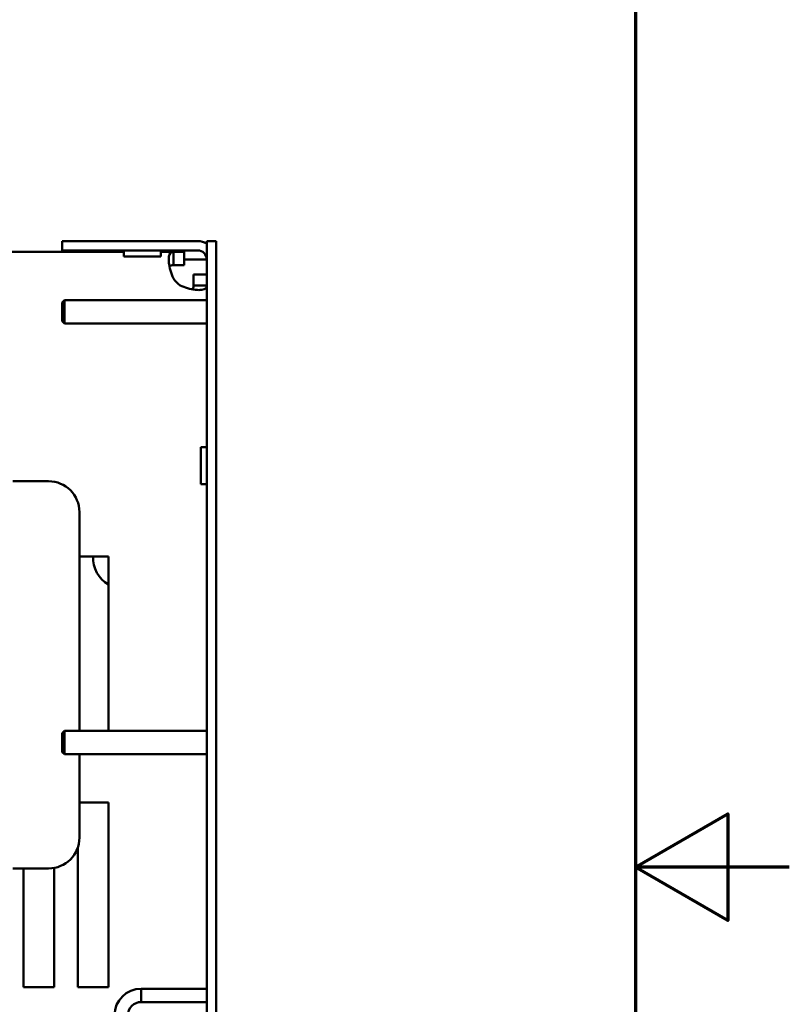
# Model space of a CAD drawing. Units: inches. Extents: x 2 to 108, y 1 to 84.
# Drawn here: x 101 to 108, y 41 to 49 of the extents above; entities that cross this region are included whole.
import ezdxf

# ---------------------------------------------------------------- set-up
doc = ezdxf.new("R2010")
doc.units = ezdxf.units.IN
doc.header["$LTSCALE"] = 5
doc.header["$MEASUREMENT"] = 0
doc.layers.add('Border (ANSI)', color=7, linetype='Continuous', lineweight=70)
doc.layers.add('Visible (ANSI)', color=7, linetype='Continuous', lineweight=50)

# ---------------------------------------------------------------- blocks, each defined once
blk = doc.blocks.new('Borders Default Border')
at = {"layer": 'Border (ANSI)', "flags": 128}
for points in [[(0.75, 0.5), (0.75, 16.5), (21.25, 16.5), (21.25, 0.5), (0.75, 0.5)], [(21.5, 8.5), (21.25, 8.5), (21.4, 8.5866), (21.4, 8.4134), (21.25, 8.5)]]:
    blk.add_lwpolyline(points, dxfattribs=at)

msp = doc.modelspace()

# ---------------------------------------------------------------- linework, layer by layer
at = {"layer": 'Visible (ANSI)'}
for p, q in [((102.6893, 47.5877), (101.5893, 47.5877)), ((101.5893, 47.5127), (101.5893, 47.5877)), ((102.7643, 47.5879), (102.7643, 32.4379)), ((102.8393, 47.5879), (102.7643, 47.5879)), ((102.8393, 32.4379), (102.8393, 47.5879)), ((88.4393, 47.5004), (102.0893, 47.5004)), ((101.5893, 47.5127), (102.6893, 47.5127)), ((102.0893, 47.5127), (102.0893, 47.4627)), ((102.0893, 47.4627), (102.3893, 47.4627)), ((102.3893, 47.5127), (102.3893, 47.4627)), ((102.3893, 47.5004), (102.4923, 47.5004)), ((102.4923, 47.5004), (102.4923, 47.44)), ((102.4923, 47.5004), (102.5799, 47.5004)), ((102.5799, 47.5004), (102.5799, 47.3924)), ((102.4923, 47.44), (102.4923, 47.3924)), ((102.5799, 47.3924), (102.4923, 47.3924)), ((102.5799, 47.4377), (102.6893, 47.4377)), ((102.6893, 47.4377), (102.7643, 47.4377)), ((102.6563, 47.2284), (102.6563, 47.3161)), ((102.6563, 47.3161), (102.7643, 47.3161)), ((102.6563, 47.2284), (102.7038, 47.2284)), ((102.7038, 47.2284), (102.7643, 47.2284)), ((101.5893, 47.0891), (101.6079, 47.1077)), ((101.5893, 46.9363), (101.5893, 47.0891)), ((101.6079, 46.9177), (101.6079, 47.1077)), ((101.6079, 47.1077), (102.7643, 47.1077)), ((101.5893, 46.9363), (101.6079, 46.9177)), ((101.6079, 46.9177), (102.7643, 46.9177)), ((102.7143, 45.9129), (102.7143, 45.6129)), ((102.7643, 45.9129), (102.7143, 45.9129)), ((101.1883, 45.6364), (101.4783, 45.6364)), ((102.7643, 45.6129), (102.7143, 45.6129)), ((101.7283, 45.3864), (101.7283, 43.6077)), ((101.7283, 45.0254), (101.9643, 45.0254)), ((101.9643, 45.0254), (101.9643, 43.6077)), ((101.5893, 43.5891), (101.6079, 43.6077)), ((101.6079, 43.4177), (101.6079, 43.6077)), ((101.6079, 43.6077), (102.7643, 43.6077)), ((101.5893, 43.4363), (101.5893, 43.5891)), ((101.5893, 43.4363), (101.6079, 43.4177)), ((101.6079, 43.4177), (102.7643, 43.4177)), ((101.7283, 43.4177), (101.7283, 42.7404)), ((101.7283, 43.0254), (101.9643, 43.0254)), ((101.9643, 43.0254), (101.9643, 41.5254)), ((101.7143, 41.5254), (101.7143, 42.6579)), ((101.4783, 42.4904), (101.1883, 42.4904)), ((101.2743, 41.5254), (101.2743, 42.4904)), ((101.5243, 42.4947), (101.5243, 41.5254)), ((101.5243, 41.5254), (101.2743, 41.5254)), ((101.9643, 41.5254), (101.7143, 41.5254)), ((102.7639, 41.5129), (102.2307, 41.5129)), ((102.2307, 41.4045), (102.2307, 41.5129)), ((102.7639, 41.4045), (102.7639, 41.5129)), ((102.2307, 41.4045), (102.7639, 41.4045))]:
    msp.add_line(p, q, dxfattribs=at)
for centre, radius, start, end in [((102.6893, 47.4377), 0.15, 60, 90), ((102.6893, 47.4377), 0.075, 0, 90), ((102.6704, 47.4066), 0.216, 214.43609, 235.56391), ((101.4783, 45.3864), 0.25, 0, 90), ((102.0893, 45.0129), 0.25, 177.13402, 240), ((101.4783, 42.7404), 0.25, 270, 0), ((102.2307, 41.2961), 0.2168, 90, 180), ((102.2307, 41.2961), 0.1084, 90, 180)]:
    msp.add_arc(centre, radius, start, end, dxfattribs=at)
for points, knots in [([(102.4923, 47.2844), (102.4723, 47.3248), (102.4597, 47.3726), (102.4557, 47.4119), (102.4518, 47.4514), (102.4567, 47.4805), (102.4699, 47.4926), (102.4758, 47.4981), (102.4833, 47.5004), (102.4923, 47.5004)], [0.969773, 0.969773, 0.969773, 0.969773, 1.459715, 1.459715, 1.459715, 1.951296, 1.951296, 1.951296, 2.17182, 2.17182, 2.17182, 2.17182]), ([(102.7643, 47.2284), (102.7643, 47.2085), (102.7514, 47.1958), (102.7226, 47.1919), (102.6938, 47.188), (102.6498, 47.1929), (102.6058, 47.206), (102.5861, 47.2119), (102.5665, 47.2195), (102.5483, 47.2284)], [-0.601023, -0.601023, -0.601023, -0.601023, -0.111081, -0.111081, -0.111081, 0.3805, 0.3805, 0.3805, 0.601023, 0.601023, 0.601023, 0.601023]), ([(102.6445, 47.1965), (102.6515, 47.2019), (102.6554, 47.2109), (102.6561, 47.2232), (102.6562, 47.2249), (102.6563, 47.2266), (102.6563, 47.2284)], [0.2337842, 0.2337842, 0.2337842, 0.2337842, 0.5565049, 0.5565049, 0.5565049, 0.6010232, 0.6010232, 0.6010232, 0.6010232])]:
    msp.add_open_spline(points, degree=3, knots=knots, dxfattribs=at)
msp.add_open_spline([(102.4923, 47.3924), (102.4773, 47.3924), (102.4665, 47.3886), (102.4603, 47.3808)], degree=3, dxfattribs=at)

# ---------------------------------------------------------------- block references
at = {"xscale": 5, "yscale": 5, "zscale": 5}
msp.add_blockref('Borders Default Border', (0, 0), dxfattribs=at)

doc.saveas('drawing.dxf')
